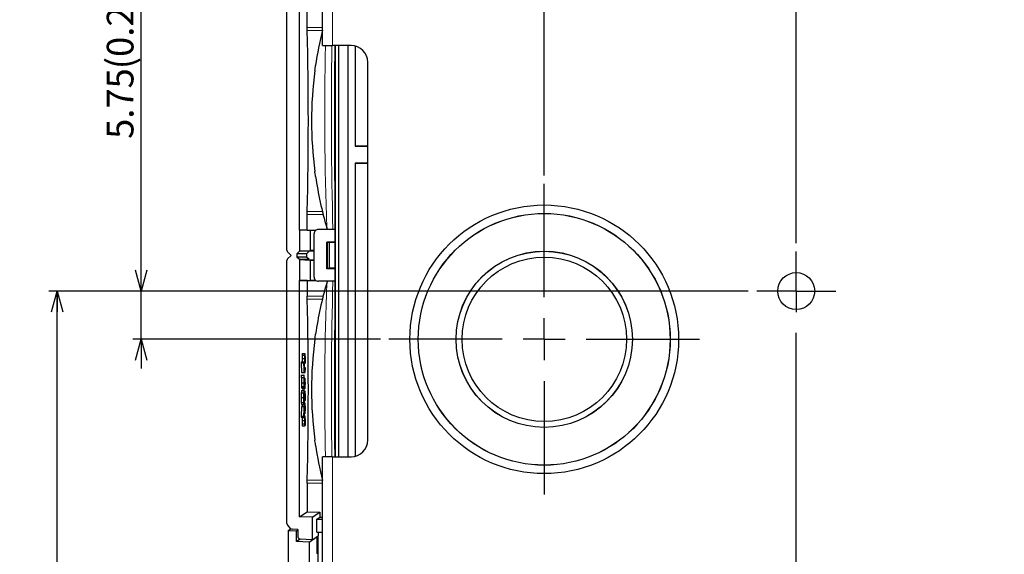
# Paper-space layout 'ｼｰﾄ5' of a CAD drawing. Units: millimetres. Extents: x -289 to 428, y 27 to 313.
# Drawn here: x 194 to 311, y 164 to 227 of the extents above; entities that cross this region are included whole.
import ezdxf

# ---------------------------------------------------------------- set-up
doc = ezdxf.new("R2010")
doc.units = ezdxf.units.MM
doc.layers.add('寸法', color=7, linetype='Continuous')
doc.styles.add('SLDTEXTSTYLE0', font='TXT', dxfattribs={"width": 0.7, "bigfont": 'bigfont'})
doc.dimstyles.new('SLDDIMSTYLE2', dxfattribs={"dimtxt": 3.638021, "dimasz": 2.5, "dimexe": 0, "dimexo": 0.0625, "dimgap": 0.909505, "dimtad": 3, "dimrnd": 1e-09, "dimzin": 12, "dimdsep": 46, "dimtxsty": 'SLDTEXTSTYLE0', "dimblk1": 'OPEN30', "dimblk2": 'OPEN30', "dimsah": 1, "dimcen": 0.09, "dimadec": 0, "dimazin": 3, "dimtfac": 1, "dimtofl": 0, "dimtmove": 0, "dimatfit": 3, "dimldrblk": 'OPEN30', "dimfxl": 1, "dimfrac": 2, "dimtolj": 1, "dimtzin": 12, "dimarcsym": 0})
doc.dimstyles.new('SLDDIMSTYLE3', dxfattribs={"dimtxt": 3.638021, "dimasz": 2.5, "dimexe": 0, "dimexo": 0.0625, "dimgap": 0.909505, "dimtad": 3, "dimrnd": 1e-09, "dimzin": 12, "dimdsep": 46, "dimtxsty": 'SLDTEXTSTYLE0', "dimblk1": 'OPEN30', "dimblk2": 'OPEN30', "dimsah": 1, "dimcen": 0.09, "dimadec": 0, "dimazin": 3, "dimtfac": 1, "dimtmove": 0, "dimatfit": 0, "dimldrblk": 'OPEN30', "dimfxl": 1, "dimfrac": 2, "dimtolj": 1, "dimtzin": 12, "dimarcsym": 0})

# ---------------------------------------------------------------- blocks, each defined once
blk = doc.blocks.new('_Open30')
at = {"color": 0, "linetype": 'ByBlock', "lineweight": -2}
for p, q in [((-1, 0.267949), (0, 0)), ((0, 0), (-1, -0.267949)), ((0, 0), (-1, 0))]:
    blk.add_line(p, q, dxfattribs=at)
blk = doc.blocks.new('_D_36')
at = {"layer": '寸法', "color": 5}
for p, q in [((280.63, 195.08), (197.34, 195.08)), ((198.34, 111.58), (198.34, 195.08)), ((280.63, 111.58), (197.34, 111.58))]:
    blk.add_line(p, q, dxfattribs=at)
at = {"layer": '寸法', "color": 5, "xscale": 2.5, "yscale": 2.5}
for p, rotation in [((198.34, 195.08, -23.51), 90), ((198.34, 111.58, -23.51), 270)]:
    blk.add_blockref('_Open30', p, dxfattribs=dict(at, rotation=rotation))
at = {"layer": '寸法', "color": 5, "char_height": 3.175, "attachment_point": 1, "rotation": 90, "style": 'SLDTEXTSTYLE0'}
for s, insert in [('(3.3)', (194.25, 153.54)), ('83.5', (194.25, 145.25))]:
    blk.add_mtext(s, dxfattribs=dict(at, insert=insert))
blk = doc.blocks.new('_D_38')
at = {"layer": '寸法', "color": 5}
for p, q in [((256.33, 208.83), (256.33, 279.43)), ((286.33, 200.78), (286.33, 279.43)), ((256.33, 278.43), (227.86, 278.43)), ((256.33, 278.43), (286.33, 278.43))]:
    blk.add_line(p, q, dxfattribs=at)
at = {"layer": '寸法', "color": 5, "xscale": 2.5, "yscale": 2.5, "rotation": 180}
blk.add_blockref('_Open30', (256.33, 278.43, -23.51), dxfattribs=at)
at = {"layer": '寸法', "color": 5, "xscale": 2.5, "yscale": 2.5}
blk.add_blockref('_Open30', (286.33, 278.43, -23.51), dxfattribs=at)
at = {"layer": '寸法', "color": 5, "char_height": 3.175, "attachment_point": 1, "style": 'SLDTEXTSTYLE0'}
for s, insert in [('30', (227.86, 282.52)), ('(1.2)', (233.19, 282.52))]:
    blk.add_mtext(s, dxfattribs=dict(at, insert=insert))
blk = doc.blocks.new('_D_39')
at = {"layer": '寸法', "color": 5}
for p, q in [((208.34, 195.08), (208.34, 229.36)), ((280.63, 195.08), (207.34, 195.08)), ((208.34, 189.33), (208.34, 195.08)), ((236.83, 189.33), (207.34, 189.33)), ((208.34, 189.33), (208.34, 185.83))]:
    blk.add_line(p, q, dxfattribs=at)
at = {"layer": '寸法', "color": 5, "xscale": 2.5, "yscale": 2.5}
for p, rotation in [((208.34, 195.08, -23.51), 270), ((208.34, 189.33, -23.51), 90)]:
    blk.add_blockref('_Open30', p, dxfattribs=dict(at, rotation=rotation))
at = {"layer": '寸法', "color": 5, "char_height": 3.175, "attachment_point": 1, "rotation": 90, "style": 'SLDTEXTSTYLE0'}
for s, insert in [('(0.2)', (204.25, 221.5)), ('5.75', (204.25, 213.2))]:
    blk.add_mtext(s, dxfattribs=dict(at, insert=insert))
blk = doc.blocks.new('SW_CENTERMARKSYMBOL_12')
at = {"layer": '寸法', "color": 0}
for p, q in [((0, 2.5), (0, 4.7)), ((0, 0), (0, 2.5)), ((-2.5, 0), (-4.7, 0)), ((0, 0), (-2.5, 0)), ((0, 0), (0, -2.5)), ((0, 0), (2.5, 0)), ((2.5, 0), (4.7, 0)), ((0, -78.5), (0, -5)), ((0, -83.5), (0, -81)), ((-2.5, -83.5), (-4.7, -83.5)), ((0, -83.5), (-2.5, -83.5)), ((0, -83.5), (0, -86)), ((0, -83.5), (2.5, -83.5)), ((2.5, -83.5), (4.7, -83.5)), ((0, -86), (0, -88.2))]:
    blk.add_line(p, q, dxfattribs=at)
blk = doc.blocks.new('SW_CENTERMARKSYMBOL_14')
at = {"layer": '寸法', "color": 0}
for p, q in [((0, 5), (0, 18.5)), ((0, 0), (0, 2.5)), ((-5, 0), (-18.5, 0)), ((0, 0), (-2.5, 0)), ((0, 0), (0, -2.5)), ((0, 0), (2.5, 0)), ((5, 0), (18.5, 0)), ((0, -5), (0, -18.5))]:
    blk.add_line(p, q, dxfattribs=at)

psp = doc.layouts.new('ｼｰﾄ5')

# ---------------------------------------------------------------- linework, layer by layer
at = {"color": 7, "linetype": 'Continuous', "lineweight": 25}
for p, q in [((229.932, 224.327), (229.932, 234.327)), ((225.691, 199.951), (225.691, 231.275)), ((227.193, 202.327), (227.193, 230.491)), ((228.116, 226.46), (228.116, 229.876)), ((229.932, 224.327), (231.132, 224.327)), ((233.332, 224.327), (231.132, 224.327)), ((231.433, 224.327), (231.433, 175.327)), ((231.45, 175.327), (231.45, 224.327)), ((231.862, 175.327), (231.862, 224.327)), ((232.958, 224.327), (232.958, 175.327)), ((233.832, 224.263), (233.832, 212.327)), ((233.876, 212.37), (233.876, 224.251)), ((235.332, 177.327), (235.332, 222.327)), ((233.832, 212.327), (233.876, 212.37)), ((233.832, 212.327), (235.332, 212.327)), ((233.876, 212.37), (235.332, 212.37)), ((235.332, 210.327), (233.832, 210.327)), ((233.832, 210.327), (233.832, 175.39)), ((233.876, 210.283), (233.832, 210.327)), ((235.332, 210.283), (233.876, 210.283)), ((233.876, 175.402), (233.876, 210.283)), ((228.116, 202.327), (228.116, 204.193)), ((227.193, 202.327), (227.193, 199.827)), ((228.116, 202.327), (227.193, 202.327)), ((228.478, 202.306), (227.193, 202.327)), ((228.116, 202.327), (229.124, 202.309)), ((228.478, 202.306), (228.478, 199.89)), ((229.119, 202.306), (228.478, 202.306)), ((228.931, 196.738), (228.931, 201.915)), ((231.433, 202.414), (229.431, 202.415)), ((230.437, 202.623), (230.436, 202.626)), ((230.431, 197.739), (230.431, 200.914)), ((231.433, 200.914), (230.431, 200.914)), ((230.48, 200.866), (230.431, 200.914)), ((230.771, 200.853), (230.48, 200.866)), ((230.48, 200.866), (230.48, 197.787)), ((231.433, 200.853), (230.771, 200.853)), ((230.771, 197.801), (230.771, 200.853)), ((226.19, 199.327), (225.778, 199.739)), ((225.778, 198.914), (226.19, 199.327)), ((226.894, 199.527), (227.193, 199.827)), ((226.894, 199.527), (226.894, 199.127)), ((228.029, 199.527), (226.894, 199.527)), ((227.193, 199.827), (228.478, 199.89)), ((228.33, 199.827), (227.193, 199.827)), ((228.029, 199.527), (228.33, 199.827)), ((228.029, 199.527), (228.029, 199.127)), ((228.33, 199.827), (228.931, 199.858)), ((228.931, 199.89), (228.478, 199.89)), ((228.845, 199.864), (228.931, 199.868)), ((228.931, 199.863), (228.845, 199.863)), ((225.691, 167.378), (225.691, 198.703)), ((227.193, 198.827), (226.894, 199.127)), ((228.029, 199.127), (226.894, 199.127)), ((227.193, 198.827), (227.193, 196.327)), ((228.33, 198.827), (227.193, 198.827)), ((227.193, 198.827), (228.478, 198.764)), ((228.33, 198.827), (228.029, 199.127)), ((228.33, 198.827), (228.931, 198.795)), ((228.478, 198.764), (228.478, 196.348)), ((228.478, 198.764), (228.931, 198.764)), ((228.931, 198.79), (228.845, 198.79)), ((228.931, 198.785), (228.845, 198.79)), ((230.48, 197.787), (230.431, 197.739)), ((231.433, 197.739), (230.431, 197.739)), ((230.48, 197.787), (230.771, 197.801)), ((231.433, 197.801), (230.771, 197.801)), ((227.193, 196.327), (228.478, 196.348)), ((227.193, 168.162), (227.193, 196.327)), ((228.116, 196.327), (227.193, 196.327)), ((228.116, 196.327), (229.124, 196.344)), ((228.116, 196.327), (228.116, 194.46)), ((229.119, 196.348), (228.478, 196.348)), ((231.433, 196.239), (229.431, 196.239)), ((230.436, 196.028), (230.437, 196.03)), ((227.523, 187.624), (227.823, 187.624)), ((227.823, 187.358), (227.823, 187.624)), ((227.406, 186.625), (227.403, 186.509)), ((227.403, 186.509), (227.43, 185.362)), ((227.403, 186.509), (227.702, 186.509)), ((227.406, 186.625), (227.705, 186.625)), ((227.508, 187.056), (227.807, 187.056)), ((227.511, 187.439), (227.811, 187.439)), ((227.512, 186.651), (227.513, 186.625)), ((227.512, 186.651), (227.812, 186.651)), ((227.705, 186.625), (227.702, 186.509)), ((227.702, 186.509), (227.73, 185.362)), ((227.73, 185.594), (227.705, 186.625)), ((227.705, 186.625), (227.755, 186.625)), ((227.755, 186.625), (227.73, 185.594)), ((227.73, 185.362), (227.758, 186.509)), ((227.758, 186.509), (227.755, 186.625)), ((227.757, 186.443), (227.827, 186.443)), ((227.813, 186.987), (227.839, 186.987)), ((227.815, 187.23), (227.836, 187.23)), ((227.816, 186.825), (227.837, 186.825)), ((227.823, 187.554), (227.833, 187.554)), ((227.833, 187.554), (227.833, 187.323)), ((227.859, 187.485), (227.835, 187.543)), ((227.835, 186.489), (227.854, 186.489)), ((227.853, 187.265), (227.854, 187.265)), ((227.854, 187.265), (227.854, 186.489)), ((227.854, 186.489), (227.86, 186.489)), ((227.86, 187.485), (227.859, 187.485)), ((227.86, 186.489), (227.86, 187.485)), ((227.43, 185.362), (227.73, 185.362)), ((227.73, 185.365), (227.808, 185.365)), ((227.737, 185.639), (227.808, 185.639)), ((227.745, 185.979), (227.849, 185.979)), ((227.808, 185.639), (227.808, 185.365)), ((227.849, 185.639), (227.808, 185.639)), ((227.808, 185.365), (227.861, 185.365)), ((227.849, 185.979), (227.849, 185.639)), ((227.852, 185.979), (227.849, 185.979)), ((227.852, 185.875), (227.852, 185.979)), ((227.861, 185.365), (227.861, 185.504)), ((227.404, 185.057), (227.404, 184.783)), ((227.404, 185.057), (227.704, 185.057)), ((227.404, 184.783), (227.704, 184.783)), ((227.425, 184.783), (227.425, 184.123)), ((227.425, 184.123), (227.725, 184.123)), ((227.704, 185.057), (227.704, 184.783)), ((227.756, 185.057), (227.704, 185.057)), ((227.704, 184.783), (227.725, 184.783)), ((227.725, 184.783), (227.725, 184.123)), ((227.73, 184.783), (227.75, 184.783)), ((227.73, 184.181), (227.73, 184.783)), ((227.73, 184.181), (227.75, 184.181)), ((227.75, 184.783), (227.75, 184.181)), ((227.756, 184.123), (227.756, 185.057)), ((227.756, 184.705), (227.821, 184.705)), ((227.827, 184.705), (227.821, 184.705)), ((227.821, 184.705), (227.821, 183.937)), ((227.86, 183.929), (227.827, 184.705)), ((227.827, 184.45), (227.849, 183.937)), ((227.827, 183.937), (227.827, 184.45)), ((227.409, 182.944), (227.709, 182.944)), ((227.429, 183.694), (227.728, 183.694)), ((227.43, 183.233), (227.73, 183.233)), ((227.44, 183.544), (227.74, 183.544)), ((227.521, 183.544), (227.521, 183.419)), ((227.521, 183.419), (227.821, 183.419)), ((227.727, 183.914), (227.748, 183.914)), ((227.74, 183.176), (227.823, 183.176)), ((227.749, 182.991), (227.811, 182.991)), ((227.75, 183.663), (227.808, 183.663)), ((227.755, 183.937), (227.808, 183.937)), ((227.808, 183.937), (227.808, 183.663)), ((227.821, 183.937), (227.808, 183.937)), ((227.808, 183.663), (227.821, 183.663)), ((227.821, 183.663), (227.821, 183.419)), ((227.821, 183.419), (227.827, 183.419)), ((227.823, 182.91), (227.823, 183.176)), ((227.823, 183.107), (227.833, 183.107)), ((227.849, 183.937), (227.827, 183.937)), ((227.827, 183.663), (227.86, 183.663)), ((227.827, 183.419), (227.827, 183.663)), ((227.833, 183.107), (227.833, 182.875)), ((227.859, 183.037), (227.835, 183.095)), ((227.86, 183.037), (227.859, 183.037)), ((227.86, 183.663), (227.86, 183.929)), ((227.86, 182.041), (227.86, 183.037)), ((227.404, 182.376), (227.704, 182.376)), ((227.409, 181.808), (227.709, 181.808)), ((227.709, 182.376), (227.751, 182.376)), ((227.712, 182.04), (227.747, 182.04)), ((227.713, 182.747), (227.747, 182.747)), ((227.719, 181.89), (227.738, 181.89)), ((227.725, 181.577), (227.725, 181.855)), ((227.738, 181.89), (227.738, 181.612)), ((227.748, 181.74), (227.831, 181.74)), ((227.754, 181.995), (227.827, 181.995)), ((227.756, 182.609), (227.807, 182.609)), ((227.756, 182.203), (227.812, 182.203)), ((227.813, 182.539), (227.839, 182.539)), ((227.815, 182.782), (227.836, 182.782)), ((227.816, 182.377), (227.837, 182.377)), ((227.837, 181.74), (227.831, 181.74)), ((227.835, 182.041), (227.854, 182.041)), ((227.853, 182.817), (227.854, 182.817)), ((227.854, 182.817), (227.854, 182.041)), ((227.854, 182.041), (227.86, 182.041)), ((227.43, 181.303), (227.403, 180.156)), ((227.425, 181.577), (227.725, 181.577)), ((227.43, 181.303), (227.73, 181.303)), ((227.515, 181.577), (227.512, 181.508)), ((227.512, 181.508), (227.812, 181.508)), ((227.73, 181.303), (227.702, 180.156)), ((227.705, 180.04), (227.73, 181.071)), ((227.725, 181.612), (227.738, 181.612)), ((227.758, 180.156), (227.73, 181.303)), ((227.73, 181.071), (227.755, 180.04)), ((227.735, 181.103), (227.808, 181.103)), ((227.745, 180.697), (227.812, 180.697)), ((227.813, 181.103), (227.855, 181.103)), ((227.816, 181.311), (227.853, 181.311)), ((227.816, 180.894), (227.853, 180.894)), ((227.831, 181.462), (227.838, 181.462)), ((227.838, 180.744), (227.831, 180.744)), ((227.403, 180.156), (227.406, 180.04)), ((227.403, 180.156), (227.702, 180.156)), ((227.406, 180.04), (227.705, 180.04)), ((227.508, 179.643), (227.807, 179.643)), ((227.511, 180.026), (227.811, 180.026)), ((227.702, 180.156), (227.705, 180.04)), ((227.705, 180.04), (227.755, 180.04)), ((227.751, 180.466), (227.831, 180.466)), ((227.755, 180.04), (227.758, 180.156)), ((227.757, 180.211), (227.823, 180.211)), ((227.813, 179.574), (227.839, 179.574)), ((227.815, 179.817), (227.836, 179.817)), ((227.816, 179.412), (227.837, 179.412)), ((227.823, 179.944), (227.823, 180.211)), ((227.823, 180.141), (227.833, 180.141)), ((227.831, 180.466), (227.837, 180.466)), ((227.833, 180.141), (227.833, 179.91)), ((227.859, 180.072), (227.835, 180.13)), ((227.853, 179.852), (227.854, 179.852)), ((227.854, 179.852), (227.854, 179.076)), ((227.86, 180.072), (227.859, 180.072)), ((227.86, 179.076), (227.86, 180.072)), ((227.512, 179.238), (227.812, 179.238)), ((227.528, 179.029), (227.827, 179.029)), ((227.835, 179.076), (227.854, 179.076)), ((227.854, 179.076), (227.86, 179.076)), ((229.932, 150.327), (229.932, 175.327)), ((231.132, 175.327), (229.932, 175.327)), ((231.132, 175.327), (233.332, 175.327)), ((228.116, 172.193), (228.116, 168.778)), ((227.193, 168.162), (228.116, 168.778)), ((228.696, 168.138), (227.193, 168.162)), ((228.116, 168.778), (229.616, 168.752)), ((228.696, 168.138), (229.616, 168.752)), ((228.696, 168.138), (228.696, 165.448)), ((229.247, 167.882), (229.616, 168.128)), ((229.247, 166.336), (229.247, 167.882)), ((229.247, 167.882), (229.932, 167.882)), ((229.616, 168.752), (229.616, 168.128)), ((229.616, 168.128), (229.932, 168.122)), ((225.766, 167.179), (226.096, 166.808)), ((225.832, 166.559), (226.142, 166.766)), ((225.832, 166.559), (225.832, 147.826)), ((225.832, 166.559), (226.837, 166.506)), ((227.004, 166.672), (226.306, 166.707)), ((226.837, 166.506), (227.004, 166.618)), ((226.837, 165.243), (226.837, 166.506)), ((227.004, 166.672), (227.004, 165.817)), ((227.254, 165.521), (226.837, 165.243)), ((228.696, 165.448), (227.256, 165.521)), ((228.333, 165.165), (229.315, 165.82)), ((228.696, 165.448), (229.424, 165.933)), ((229.247, 166.336), (229.932, 166.359)), ((229.301, 165.851), (229.315, 165.82)), ((229.315, 165.82), (229.315, 165.86)), ((229.315, 163.827), (229.315, 165.86)), ((229.424, 166.342), (229.424, 165.933)), ((229.424, 156.244), (229.424, 165.933)), ((228.333, 165.165), (226.837, 165.243)), ((228.333, 165.165), (228.333, 149.327)), ((229.424, 163.754), (229.315, 163.827)), ((229.424, 163.827), (229.315, 163.827))]:
    psp.add_line(p, q, dxfattribs=at)
at = {"color": 8, "linetype": 'Continuous', "lineweight": 18}
for p, q in [((231.132, 234.327), (231.132, 224.327)), ((228.116, 226.46), (229.932, 226.474)), ((229.929, 226.113), (228.12, 226.099)), ((230.03, 204.179), (228.116, 204.193)), ((228.845, 199.863), (228.931, 199.877)), ((228.845, 198.79), (228.931, 198.784)), ((228.116, 194.46), (230.017, 194.474)), ((229.929, 194.113), (228.12, 194.099)), ((231.132, 175.327), (231.132, 150.327)), ((229.932, 172.18), (228.116, 172.193))]:
    psp.add_line(p, q, dxfattribs=at)
at = {"color": 7, "linetype": 'Continuous', "lineweight": 25, "flags": 128}
for points in [[(231.433, 206.951), (231.428, 207.329), (231.421, 207.921), (231.415, 208.532), (231.409, 209.161), (231.404, 209.806), (231.4, 210.464), (231.396, 211.136), (231.392, 211.818), (231.389, 212.508), (231.387, 213.207), (231.386, 213.91), (231.385, 214.618), (231.384, 215.327), (231.385, 216.036), (231.386, 216.743), (231.387, 217.447), (231.389, 218.145), (231.392, 218.836), (231.396, 219.518), (231.4, 220.189), (231.404, 220.848), (231.409, 221.492), (231.415, 222.121), (231.421, 222.732), (231.428, 223.324), (231.433, 223.702)], [(231.428, 175.327), (231.428, 175.329), (231.421, 175.921), (231.415, 176.532), (231.409, 177.161), (231.404, 177.806), (231.4, 178.464), (231.396, 179.136), (231.392, 179.818), (231.389, 180.508), (231.387, 181.207), (231.386, 181.91), (231.385, 182.618), (231.384, 183.327), (231.385, 184.036), (231.386, 184.743), (231.387, 185.447), (231.389, 186.145), (231.392, 186.836), (231.396, 187.518), (231.4, 188.189), (231.404, 188.848), (231.409, 189.492), (231.415, 190.121), (231.421, 190.732), (231.428, 191.324), (231.433, 191.702)]]:
    psp.add_lwpolyline(points, dxfattribs=at)
at = {"color": 8, "linetype": 'Continuous', "lineweight": 18, "flags": 128}
for points in [[(228.12, 204.554), (229.12, 204.546), (229.941, 204.54)], [(228.12, 172.554), (229.12, 172.546), (229.932, 172.54)]]:
    psp.add_lwpolyline(points, dxfattribs=at)
at = {"color": 7, "linetype": 'Continuous', "lineweight": 25}
for centre, radius in [((256.332, 189.327), 16), ((256.332, 189.327), 15), ((256.332, 189.327), 14.991), ((256.332, 189.327), 10.5), ((256.332, 189.327), 10.491), ((256.332, 189.327), 9.791), ((286.332, 195.077), 2.2)]:
    psp.add_circle(centre, radius, dxfattribs=at)
for centre, radius, start, end in [((348.332, 215.327), 80, 303.20046, 146.79954), ((348.332, 215.327), 79.6, 302.96483, 147.03517), ((-237.937, 215.327), 466.182, 358.67587, 1.32413), ((274.002, 215.327), 45.38, 166.20266, 171.61476), ((233.332, 222.327), 2, 0, 90), ((273.999, 215.327), 45.376, 172.40159, 187.59841), ((274.002, 215.327), 45.38, 188.36307, 196.25656), ((274.002, 183.327), 45.38, 163.74344, 171.61521), ((-237.937, 183.327), 466.182, 358.67587, 1.32413), ((273.999, 183.327), 45.376, 172.40159, 187.59841), ((233.332, 177.327), 2, 270, 0), ((274.002, 183.327), 45.38, 188.3628, 193.79734)]:
    psp.add_arc(centre, radius, start, end, dxfattribs=at)
at = {"color": 8, "linetype": 'Continuous', "lineweight": 18}
for centre, radius, start, end in [((599.344, 215.905), 369.147, 178.69274, 182.06142), ((712.763, 215.777), 481.777, 178.98319, 181.5894), ((579.723, 182.996), 349.53, 177.86328, 181.25732), ((701.182, 183), 470.197, 178.38659, 180.93512)]:
    psp.add_arc(centre, radius, start, end, dxfattribs=at)
at = {"color": 7, "linetype": 'Continuous', "lineweight": 25}
for centre, major_axis, ratio, start_param, end_param in [((229.431, 201.915), (-0.354, 0.354), 0.9996954, 5.4977871, 7.0685835), ((225.991, 199.951), (0.301, 0), 0.9980563, 3.1415927, 3.9250845), ((225.991, 198.703), (0.301, 0), 0.9980563, 2.3581008, 3.1415927), ((229.431, 196.739), (-0.354, -0.354), 0.9996954, 5.4977871, 7.0685835), ((225.991, 167.379), (0.284, 0.1), 0.9976873, 2.804892, 3.5296498), ((226.321, 167.007), (0.284, 0.1), 0.9976873, 3.5296498, 4.3230319)]:
    psp.add_ellipse(centre, major_axis=major_axis, ratio=ratio, start_param=start_param, end_param=end_param, dxfattribs=at)
for points, knots in [([(228.12, 226.099), (228.119, 226.151), (228.117, 226.246), (228.116, 226.381), (228.116, 226.448), (228.116, 226.46)], [0, 0, 0, 0, 0.4920454, 0.9105627, 1, 1, 1, 1]), ([(229.021, 221.327), (229.037, 221.441), (229.067, 221.665), (229.094, 221.852), (229.107, 221.944)], [0, 0, 0, 0, 0.5093167, 1, 1, 1, 1]), ([(229.105, 208.726), (229.097, 208.781), (229.076, 208.925), (229.046, 209.144), (229.026, 209.291), (229.021, 209.327)], [0, 0, 0, 0, 0.3193681, 0.8358714, 1, 1, 1, 1]), ([(228.116, 204.193), (228.116, 204.259), (228.116, 204.382), (228.118, 204.497), (228.12, 204.546), (228.12, 204.554)], [0, 0, 0, 0, 0.4924434, 0.9109639, 1, 1, 1, 1]), ([(230.432, 202.642), (230.434, 202.635), (230.44, 202.61), (230.459, 202.554), (230.485, 202.485), (230.512, 202.434), (230.523, 202.415)], [0, 0, 0, 0, 0.1407517, 0.4921273, 0.8076913, 1, 1, 1, 1]), ([(230.523, 196.239), (230.513, 196.22), (230.487, 196.173), (230.462, 196.107), (230.443, 196.053), (230.436, 196.028), (230.434, 196.019)], [0, 0, 0, 0, 0.1943395, 0.4983441, 0.8323439, 1, 1, 1, 1]), ([(228.12, 194.099), (228.119, 194.151), (228.117, 194.246), (228.116, 194.381), (228.116, 194.448), (228.116, 194.46)], [0, 0, 0, 0, 0.4923994, 0.9109196, 1, 1, 1, 1]), ([(229.021, 189.327), (229.037, 189.441), (229.067, 189.665), (229.094, 189.852), (229.107, 189.944)], [0, 0, 0, 0, 0.5095951, 1, 1, 1, 1]), ([(227.523, 187.624), (227.521, 187.609), (227.517, 187.581), (227.513, 187.482), (227.511, 187.439)], [0, 0, 0, 0, 0.5571096, 1, 1, 1, 1]), ([(227.823, 187.624), (227.821, 187.609), (227.816, 187.581), (227.813, 187.482), (227.811, 187.439)], [0, 0, 0, 0, 0.5571096, 1, 1, 1, 1]), ([(227.511, 187.439), (227.511, 187.408), (227.509, 187.348), (227.508, 187.22), (227.508, 187.119), (227.508, 187.056)], [0, 0, 0, 0, 0.28280292, 0.55667603, 1, 1, 1, 1]), ([(227.508, 187.056), (227.508, 187.014), (227.508, 186.931), (227.509, 186.787), (227.511, 186.703), (227.512, 186.651)], [0, 0, 0, 0, 0.28278224, 0.55674169, 1, 1, 1, 1]), ([(227.811, 187.439), (227.811, 187.408), (227.809, 187.348), (227.808, 187.22), (227.808, 187.119), (227.807, 187.056)], [0, 0, 0, 0, 0.2828029, 0.556676, 1, 1, 1, 1]), ([(227.807, 187.056), (227.807, 187.014), (227.808, 186.931), (227.809, 186.787), (227.811, 186.703), (227.812, 186.651)], [0, 0, 0, 0, 0.2827822, 0.5567416, 1, 1, 1, 1]), ([(227.812, 186.651), (227.813, 186.614), (227.815, 186.54), (227.821, 186.452), (227.825, 186.446), (227.827, 186.443)], [0, 0, 0, 0, 0.2827318, 0.5566991, 1, 1, 1, 1]), ([(227.813, 187.068), (227.813, 187.104), (227.813, 187.169), (227.815, 187.219), (227.815, 187.242)], [0, 0, 0, 0, 0.5554414, 1, 1, 1, 1]), ([(227.815, 186.848), (227.815, 186.885), (227.813, 186.95), (227.813, 187.032), (227.813, 187.068)], [0, 0, 0, 0, 0.55525699, 1, 1, 1, 1]), ([(227.815, 187.242), (227.816, 187.277), (227.819, 187.34), (227.822, 187.352), (227.823, 187.358)], [0, 0, 0, 0, 0.5569189, 1, 1, 1, 1]), ([(227.827, 186.72), (227.824, 186.724), (227.82, 186.73), (227.817, 186.812), (227.815, 186.848)], [0, 0, 0, 0, 0.556436, 1, 1, 1, 1]), ([(227.837, 186.825), (227.835, 186.786), (227.832, 186.718), (227.828, 186.72), (227.827, 186.72)], [0, 0, 0, 0, 0.5561928, 1, 1, 1, 1]), ([(227.827, 186.443), (227.829, 186.444), (227.831, 186.446), (227.836, 186.49), (227.838, 186.561), (227.84, 186.605)], [0, 0, 0, 0, 0.282552, 0.5570757, 1, 1, 1, 1]), ([(227.835, 187.543), (227.835, 187.544), (227.834, 187.545), (227.833, 187.552), (227.833, 187.554)], [0, 0, 0, 0, 0.5596163, 1, 1, 1, 1]), ([(227.833, 187.323), (227.834, 187.307), (227.835, 187.278), (227.836, 187.245), (227.836, 187.23)], [0, 0, 0, 0, 0.5598148, 1, 1, 1, 1]), ([(227.836, 187.23), (227.837, 187.19), (227.838, 187.119), (227.839, 187.028), (227.839, 186.987)], [0, 0, 0, 0, 0.555424, 1, 1, 1, 1]), ([(227.839, 186.987), (227.839, 186.953), (227.838, 186.892), (227.837, 186.845), (227.837, 186.825)], [0, 0, 0, 0, 0.555155, 1, 1, 1, 1]), ([(227.84, 187.311), (227.841, 187.31), (227.841, 187.309), (227.842, 187.303), (227.842, 187.3)], [0, 0, 0, 0, 0.5593165, 1, 1, 1, 1]), ([(227.844, 186.987), (227.844, 187.054), (227.843, 187.176), (227.841, 187.27), (227.84, 187.311)], [0, 0, 0, 0, 0.55580979, 1, 1, 1, 1]), ([(227.84, 186.605), (227.841, 186.635), (227.842, 186.695), (227.843, 186.823), (227.844, 186.924), (227.844, 186.987)], [0, 0, 0, 0, 0.2828029, 0.556676, 1, 1, 1, 1]), ([(227.842, 187.3), (227.844, 187.292), (227.848, 187.277), (227.852, 187.269), (227.853, 187.265)], [0, 0, 0, 0, 0.5599779, 1, 1, 1, 1]), ([(227.855, 185.62), (227.854, 185.663), (227.852, 185.739), (227.852, 185.833), (227.852, 185.875)], [0, 0, 0, 0, 0.5552829, 1, 1, 1, 1]), ([(227.861, 185.504), (227.86, 185.515), (227.857, 185.534), (227.855, 185.594), (227.855, 185.62)], [0, 0, 0, 0, 0.5563784, 1, 1, 1, 1]), ([(227.425, 184.123), (227.425, 184.079), (227.425, 183.993), (227.426, 183.841), (227.428, 183.75), (227.429, 183.694)], [0, 0, 0, 0, 0.28258292, 0.55703191, 1, 1, 1, 1]), ([(227.725, 184.123), (227.725, 184.079), (227.725, 183.993), (227.726, 183.841), (227.727, 183.75), (227.728, 183.694)], [0, 0, 0, 0, 0.2825829, 0.5570319, 1, 1, 1, 1]), ([(227.733, 183.926), (227.732, 183.968), (227.73, 184.045), (227.73, 184.139), (227.73, 184.181)], [0, 0, 0, 0, 0.5552829, 1, 1, 1, 1]), ([(227.75, 184.181), (227.75, 184.125), (227.75, 184.026), (227.748, 183.949), (227.748, 183.914)], [0, 0, 0, 0, 0.5553269, 1, 1, 1, 1]), ([(227.752, 183.706), (227.753, 183.739), (227.754, 183.805), (227.756, 183.944), (227.756, 184.055), (227.756, 184.123)], [0, 0, 0, 0, 0.28282057, 0.55664902, 1, 1, 1, 1]), ([(227.409, 182.944), (227.408, 182.898), (227.407, 182.809), (227.404, 182.619), (227.404, 182.469), (227.404, 182.376)], [0, 0, 0, 0, 0.2828223, 0.5566462, 1, 1, 1, 1]), ([(227.43, 183.233), (227.428, 183.23), (227.424, 183.223), (227.418, 183.163), (227.414, 183.056), (227.411, 182.981), (227.409, 182.944)], [0, 0, 0, 0, 0.28251816, 0.55661007, 0.77564755, 1, 1, 1, 1]), ([(227.429, 183.694), (227.43, 183.667), (227.431, 183.614), (227.435, 183.55), (227.438, 183.546), (227.44, 183.544)], [0, 0, 0, 0, 0.2826895, 0.5567461, 1, 1, 1, 1]), ([(227.709, 182.944), (227.708, 182.898), (227.706, 182.809), (227.704, 182.619), (227.704, 182.469), (227.704, 182.376)], [0, 0, 0, 0, 0.2828222, 0.5566462, 1, 1, 1, 1]), ([(227.73, 183.233), (227.728, 183.23), (227.724, 183.223), (227.718, 183.163), (227.713, 183.056), (227.711, 182.981), (227.709, 182.944)], [0, 0, 0, 0, 0.2825181, 0.55661, 0.7756475, 1, 1, 1, 1]), ([(227.713, 182.747), (227.715, 182.785), (227.717, 182.86), (227.723, 182.948), (227.727, 182.953), (227.73, 182.955)], [0, 0, 0, 0, 0.2826201, 0.5568112, 1, 1, 1, 1]), ([(227.728, 183.694), (227.729, 183.667), (227.731, 183.614), (227.735, 183.55), (227.738, 183.546), (227.74, 183.544)], [0, 0, 0, 0, 0.2826895, 0.5567461, 1, 1, 1, 1]), ([(227.751, 182.944), (227.749, 182.994), (227.746, 183.094), (227.74, 183.19), (227.735, 183.221), (227.732, 183.229), (227.73, 183.233)], [0, 0, 0, 0, 0.2826075, 0.5563671, 0.7753904, 1, 1, 1, 1]), ([(227.73, 182.955), (227.732, 182.954), (227.735, 182.952), (227.741, 182.896), (227.744, 182.804), (227.747, 182.747)], [0, 0, 0, 0, 0.2824612, 0.5571914, 1, 1, 1, 1]), ([(227.74, 183.822), (227.739, 183.826), (227.736, 183.835), (227.734, 183.898), (227.733, 183.926)], [0, 0, 0, 0, 0.5555577, 1, 1, 1, 1]), ([(227.748, 183.914), (227.746, 183.882), (227.744, 183.824), (227.741, 183.822), (227.74, 183.822)], [0, 0, 0, 0, 0.555546, 1, 1, 1, 1]), ([(227.74, 183.544), (227.741, 183.545), (227.744, 183.548), (227.748, 183.593), (227.75, 183.663), (227.752, 183.706)], [0, 0, 0, 0, 0.2826499, 0.5569456, 1, 1, 1, 1]), ([(227.757, 182.376), (227.757, 182.435), (227.756, 182.55), (227.755, 182.752), (227.752, 182.871), (227.751, 182.944)], [0, 0, 0, 0, 0.28276098, 0.55678172, 1, 1, 1, 1]), ([(227.811, 182.991), (227.811, 182.96), (227.809, 182.9), (227.808, 182.772), (227.808, 182.671), (227.807, 182.609)], [0, 0, 0, 0, 0.2828029, 0.556676, 1, 1, 1, 1]), ([(227.823, 183.176), (227.821, 183.161), (227.816, 183.133), (227.813, 183.034), (227.811, 182.991)], [0, 0, 0, 0, 0.5571096, 1, 1, 1, 1]), ([(227.815, 182.794), (227.816, 182.829), (227.819, 182.892), (227.822, 182.904), (227.823, 182.91)], [0, 0, 0, 0, 0.5569189, 1, 1, 1, 1]), ([(227.835, 183.095), (227.835, 183.096), (227.834, 183.098), (227.833, 183.104), (227.833, 183.107)], [0, 0, 0, 0, 0.5596163, 1, 1, 1, 1]), ([(227.833, 182.875), (227.834, 182.859), (227.835, 182.83), (227.836, 182.797), (227.836, 182.782)], [0, 0, 0, 0, 0.5598148, 1, 1, 1, 1]), ([(227.404, 182.376), (227.404, 182.318), (227.404, 182.204), (227.405, 182.004), (227.407, 181.883), (227.409, 181.808)], [0, 0, 0, 0, 0.2825609, 0.5570617, 1, 1, 1, 1]), ([(227.409, 181.808), (227.41, 181.769), (227.413, 181.692), (227.418, 181.596), (227.422, 181.584), (227.425, 181.577)], [0, 0, 0, 0, 0.2825588, 0.5569278, 1, 1, 1, 1]), ([(227.704, 182.376), (227.704, 182.318), (227.704, 182.204), (227.705, 182.004), (227.707, 181.883), (227.709, 181.808)], [0, 0, 0, 0, 0.2825609, 0.5570617, 1, 1, 1, 1]), ([(227.709, 182.376), (227.709, 182.415), (227.71, 182.49), (227.711, 182.623), (227.712, 182.699), (227.713, 182.747)], [0, 0, 0, 0, 0.2827926, 0.5567194, 1, 1, 1, 1]), ([(227.713, 182.017), (227.712, 182.077), (227.71, 182.185), (227.709, 182.317), (227.709, 182.376)], [0, 0, 0, 0, 0.5553162, 1, 1, 1, 1]), ([(227.709, 181.808), (227.71, 181.769), (227.713, 181.692), (227.718, 181.596), (227.722, 181.584), (227.725, 181.577)], [0, 0, 0, 0, 0.2825588, 0.5569277, 1, 1, 1, 1]), ([(227.725, 181.855), (227.724, 181.856), (227.721, 181.859), (227.717, 181.903), (227.714, 181.973), (227.713, 182.017)], [0, 0, 0, 0, 0.2826067, 0.5570042, 1, 1, 1, 1]), ([(227.747, 182.04), (227.746, 181.995), (227.743, 181.914), (227.739, 181.897), (227.738, 181.89)], [0, 0, 0, 0, 0.5564868, 1, 1, 1, 1]), ([(227.738, 181.612), (227.739, 181.616), (227.742, 181.626), (227.747, 181.689), (227.75, 181.777), (227.752, 181.832)], [0, 0, 0, 0, 0.2824905, 0.5570879, 1, 1, 1, 1]), ([(227.747, 182.747), (227.747, 182.718), (227.749, 182.66), (227.75, 182.537), (227.751, 182.437), (227.751, 182.376)], [0, 0, 0, 0, 0.2827586, 0.5567825, 1, 1, 1, 1]), ([(227.751, 182.376), (227.751, 182.306), (227.75, 182.18), (227.748, 182.083), (227.747, 182.04)], [0, 0, 0, 0, 0.5553696, 1, 1, 1, 1]), ([(227.752, 181.832), (227.752, 181.875), (227.754, 181.962), (227.756, 182.145), (227.757, 182.288), (227.757, 182.376)], [0, 0, 0, 0, 0.2827571, 0.5566843, 1, 1, 1, 1]), ([(227.807, 182.609), (227.807, 182.566), (227.808, 182.484), (227.809, 182.339), (227.811, 182.255), (227.812, 182.203)], [0, 0, 0, 0, 0.2827822, 0.5567416, 1, 1, 1, 1]), ([(227.812, 182.203), (227.813, 182.166), (227.815, 182.092), (227.821, 182.004), (227.825, 181.998), (227.827, 181.995)], [0, 0, 0, 0, 0.2827318, 0.5566991, 1, 1, 1, 1]), ([(227.831, 181.74), (227.829, 181.739), (227.825, 181.737), (227.819, 181.675), (227.815, 181.572), (227.812, 181.508)], [0, 0, 0, 0, 0.2823812, 0.5572921, 1, 1, 1, 1]), ([(227.813, 182.62), (227.813, 182.656), (227.813, 182.721), (227.815, 182.771), (227.815, 182.794)], [0, 0, 0, 0, 0.55544145, 1, 1, 1, 1]), ([(227.815, 182.4), (227.815, 182.437), (227.813, 182.503), (227.813, 182.584), (227.813, 182.62)], [0, 0, 0, 0, 0.555257, 1, 1, 1, 1]), ([(227.827, 182.273), (227.824, 182.276), (227.82, 182.282), (227.817, 182.364), (227.815, 182.4)], [0, 0, 0, 0, 0.556436, 1, 1, 1, 1]), ([(227.837, 182.377), (227.835, 182.339), (227.832, 182.27), (227.828, 182.272), (227.827, 182.273)], [0, 0, 0, 0, 0.5561928, 1, 1, 1, 1]), ([(227.827, 181.995), (227.829, 181.996), (227.831, 181.998), (227.836, 182.042), (227.838, 182.113), (227.84, 182.157)], [0, 0, 0, 0, 0.282552, 0.5570757, 1, 1, 1, 1]), ([(227.836, 182.782), (227.837, 182.743), (227.838, 182.671), (227.839, 182.58), (227.839, 182.539)], [0, 0, 0, 0, 0.555424, 1, 1, 1, 1]), ([(227.839, 182.539), (227.839, 182.505), (227.838, 182.444), (227.837, 182.397), (227.837, 182.377)], [0, 0, 0, 0, 0.555155, 1, 1, 1, 1]), ([(227.857, 181.508), (227.855, 181.551), (227.852, 181.636), (227.845, 181.735), (227.84, 181.738), (227.837, 181.74)], [0, 0, 0, 0, 0.28255042, 0.55687784, 1, 1, 1, 1]), ([(227.84, 182.863), (227.841, 182.863), (227.841, 182.861), (227.842, 182.855), (227.842, 182.852)], [0, 0, 0, 0, 0.5593165, 1, 1, 1, 1]), ([(227.844, 182.539), (227.844, 182.607), (227.843, 182.728), (227.841, 182.822), (227.84, 182.863)], [0, 0, 0, 0, 0.5558098, 1, 1, 1, 1]), ([(227.84, 182.157), (227.841, 182.187), (227.842, 182.247), (227.843, 182.375), (227.844, 182.476), (227.844, 182.539)], [0, 0, 0, 0, 0.2828029, 0.556676, 1, 1, 1, 1]), ([(227.842, 182.852), (227.844, 182.844), (227.848, 182.829), (227.852, 182.821), (227.853, 182.817)], [0, 0, 0, 0, 0.5599779, 1, 1, 1, 1]), ([(227.512, 181.508), (227.511, 181.476), (227.51, 181.414), (227.509, 181.339), (227.509, 181.303)], [0, 0, 0, 0, 0.5181693, 1, 1, 1, 1]), ([(227.812, 181.508), (227.811, 181.476), (227.81, 181.413), (227.808, 181.277), (227.808, 181.169), (227.808, 181.103)], [0, 0, 0, 0, 0.282794, 0.5566919, 1, 1, 1, 1]), ([(227.808, 181.103), (227.808, 181.061), (227.808, 180.978), (227.809, 180.833), (227.811, 180.749), (227.812, 180.697)], [0, 0, 0, 0, 0.2827822, 0.5567416, 1, 1, 1, 1]), ([(227.812, 180.697), (227.814, 180.654), (227.817, 180.57), (227.823, 180.471), (227.828, 180.468), (227.831, 180.466)], [0, 0, 0, 0, 0.2825827, 0.5568451, 1, 1, 1, 1]), ([(227.813, 181.103), (227.814, 181.144), (227.814, 181.219), (227.815, 181.275), (227.816, 181.3)], [0, 0, 0, 0, 0.5553325, 1, 1, 1, 1]), ([(227.816, 180.894), (227.815, 180.928), (227.814, 180.989), (227.814, 181.068), (227.813, 181.103)], [0, 0, 0, 0, 0.555441, 1, 1, 1, 1]), ([(227.816, 181.3), (227.817, 181.331), (227.82, 181.392), (227.825, 181.461), (227.828, 181.462), (227.831, 181.462)], [0, 0, 0, 0, 0.2823444, 0.5571022, 1, 1, 1, 1]), ([(227.831, 180.744), (227.829, 180.743), (227.826, 180.743), (227.821, 180.782), (227.818, 180.851), (227.816, 180.894)], [0, 0, 0, 0, 0.28195406, 0.55780755, 1, 1, 1, 1]), ([(227.837, 180.466), (227.839, 180.467), (227.843, 180.468), (227.85, 180.53), (227.854, 180.633), (227.857, 180.697)], [0, 0, 0, 0, 0.2823475, 0.557335, 1, 1, 1, 1]), ([(227.838, 181.462), (227.839, 181.462), (227.842, 181.463), (227.847, 181.424), (227.851, 181.354), (227.853, 181.311)], [0, 0, 0, 0, 0.2819541, 0.5578075, 1, 1, 1, 1]), ([(227.853, 180.894), (227.851, 180.865), (227.849, 180.807), (227.844, 180.742), (227.84, 180.743), (227.838, 180.744)], [0, 0, 0, 0, 0.2821888, 0.5572779, 1, 1, 1, 1]), ([(227.853, 181.311), (227.853, 181.277), (227.855, 181.216), (227.855, 181.138), (227.855, 181.103)], [0, 0, 0, 0, 0.555471, 1, 1, 1, 1]), ([(227.855, 181.103), (227.855, 181.059), (227.855, 180.98), (227.853, 180.921), (227.853, 180.894)], [0, 0, 0, 0, 0.5552299, 1, 1, 1, 1]), ([(227.861, 181.103), (227.861, 181.145), (227.861, 181.228), (227.859, 181.372), (227.858, 181.456), (227.857, 181.508)], [0, 0, 0, 0, 0.2828086, 0.5567134, 1, 1, 1, 1]), ([(227.857, 180.697), (227.857, 180.729), (227.859, 180.793), (227.86, 180.929), (227.861, 181.036), (227.861, 181.103)], [0, 0, 0, 0, 0.2828282, 0.5566539, 1, 1, 1, 1]), ([(227.511, 180.026), (227.511, 179.995), (227.509, 179.935), (227.508, 179.807), (227.508, 179.706), (227.508, 179.643)], [0, 0, 0, 0, 0.2828029, 0.556676, 1, 1, 1, 1]), ([(227.508, 179.643), (227.508, 179.601), (227.508, 179.518), (227.509, 179.374), (227.511, 179.29), (227.512, 179.238)], [0, 0, 0, 0, 0.2827822, 0.5567417, 1, 1, 1, 1]), ([(227.811, 180.026), (227.811, 179.995), (227.809, 179.935), (227.808, 179.807), (227.808, 179.706), (227.807, 179.643)], [0, 0, 0, 0, 0.2828029, 0.556676, 1, 1, 1, 1]), ([(227.807, 179.643), (227.807, 179.601), (227.808, 179.518), (227.809, 179.374), (227.811, 179.29), (227.812, 179.238)], [0, 0, 0, 0, 0.2827822, 0.5567416, 1, 1, 1, 1]), ([(227.823, 180.211), (227.821, 180.195), (227.816, 180.168), (227.813, 180.069), (227.811, 180.026)], [0, 0, 0, 0, 0.5571096, 1, 1, 1, 1]), ([(227.813, 179.655), (227.813, 179.691), (227.813, 179.756), (227.815, 179.806), (227.815, 179.829)], [0, 0, 0, 0, 0.5554414, 1, 1, 1, 1]), ([(227.815, 179.435), (227.815, 179.471), (227.813, 179.537), (227.813, 179.619), (227.813, 179.655)], [0, 0, 0, 0, 0.555257, 1, 1, 1, 1]), ([(227.815, 179.829), (227.816, 179.864), (227.819, 179.927), (227.822, 179.939), (227.823, 179.944)], [0, 0, 0, 0, 0.5569189, 1, 1, 1, 1]), ([(227.827, 179.307), (227.824, 179.311), (227.82, 179.317), (227.817, 179.399), (227.815, 179.435)], [0, 0, 0, 0, 0.556436, 1, 1, 1, 1]), ([(227.837, 179.412), (227.835, 179.373), (227.832, 179.304), (227.828, 179.306), (227.827, 179.307)], [0, 0, 0, 0, 0.5561928, 1, 1, 1, 1]), ([(227.835, 180.13), (227.835, 180.131), (227.834, 180.132), (227.833, 180.139), (227.833, 180.141)], [0, 0, 0, 0, 0.5596163, 1, 1, 1, 1]), ([(227.833, 179.91), (227.834, 179.893), (227.835, 179.865), (227.836, 179.832), (227.836, 179.817)], [0, 0, 0, 0, 0.5598148, 1, 1, 1, 1]), ([(227.836, 179.817), (227.837, 179.777), (227.838, 179.706), (227.839, 179.614), (227.839, 179.574)], [0, 0, 0, 0, 0.555424, 1, 1, 1, 1]), ([(227.839, 179.574), (227.839, 179.54), (227.838, 179.478), (227.837, 179.432), (227.837, 179.412)], [0, 0, 0, 0, 0.55515504, 1, 1, 1, 1]), ([(227.84, 179.898), (227.841, 179.897), (227.841, 179.896), (227.842, 179.889), (227.842, 179.887)], [0, 0, 0, 0, 0.5593165, 1, 1, 1, 1]), ([(227.844, 179.574), (227.844, 179.641), (227.843, 179.763), (227.841, 179.856), (227.84, 179.898)], [0, 0, 0, 0, 0.5558098, 1, 1, 1, 1]), ([(227.84, 179.192), (227.841, 179.222), (227.842, 179.282), (227.843, 179.41), (227.844, 179.511), (227.844, 179.574)], [0, 0, 0, 0, 0.2828029, 0.556676, 1, 1, 1, 1]), ([(227.842, 179.887), (227.844, 179.878), (227.848, 179.864), (227.852, 179.856), (227.853, 179.852)], [0, 0, 0, 0, 0.55997792, 1, 1, 1, 1]), ([(227.512, 179.238), (227.513, 179.2), (227.516, 179.127), (227.521, 179.039), (227.525, 179.033), (227.528, 179.029)], [0, 0, 0, 0, 0.2827318, 0.5566991, 1, 1, 1, 1]), ([(227.812, 179.238), (227.813, 179.2), (227.815, 179.127), (227.821, 179.039), (227.825, 179.033), (227.827, 179.029)], [0, 0, 0, 0, 0.2827318, 0.5566991, 1, 1, 1, 1]), ([(227.827, 179.029), (227.829, 179.031), (227.831, 179.033), (227.836, 179.077), (227.838, 179.148), (227.84, 179.192)], [0, 0, 0, 0, 0.282552, 0.5570757, 1, 1, 1, 1]), ([(229.105, 176.727), (229.097, 176.781), (229.076, 176.925), (229.046, 177.144), (229.026, 177.291), (229.021, 177.327)], [0, 0, 0, 0, 0.3191344, 0.8358151, 1, 1, 1, 1]), ([(228.116, 172.193), (228.116, 172.259), (228.116, 172.382), (228.118, 172.497), (228.12, 172.545), (228.12, 172.554)], [0, 0, 0, 0, 0.4920893, 0.910607, 1, 1, 1, 1]), ([(227.004, 165.817), (227.008, 165.783), (227.014, 165.716), (227.066, 165.626), (227.142, 165.558), (227.211, 165.529), (227.25, 165.522), (227.256, 165.521)], [0, 0, 0, 0, 0.2386443, 0.4772841, 0.7161162, 0.955692, 1, 1, 1, 1])]:
    psp.add_open_spline(points, degree=3, knots=knots, dxfattribs=at)

# ---------------------------------------------------------------- block references
at = {"layer": '寸法', "color": 5}
for name, p in [('SW_CENTERMARKSYMBOL_14', (256.332, 189.327)), ('SW_CENTERMARKSYMBOL_12', (286.332, 195.077))]:
    psp.add_blockref(name, p, dxfattribs=at)

# ---------------------------------------------------------------- dimensions: what is measured, and where the dimension line sits
dim = psp.add_linear_dim(base=(286.332, 278.427), p1=(256.332, 207.827), p2=(286.332, 199.777), text='<> (1.2)', dimstyle='SLDDIMSTYLE2', dxfattribs=at)
dim.commit()
dim.dimension.update_dxf_attribs({"geometry": '_D_38', "text_midpoint": (234.457, 278.427), "dimtype": 160})
for base, p1, text, dimstyle, picture, middle in [((208.341, 195.077), (237.832, 189.327), '<> (0.2)', 'SLDDIMSTYLE3', '_D_39', (208.341, 221.279)), ((198.341, 195.077), (281.632, 111.577), '<> (3.3)', 'SLDDIMSTYLE2', '_D_36', (198.341, 153.327))]:
    dim = psp.add_linear_dim(base=base, p1=p1, p2=(281.632, 195.077), angle=90, text=text, dimstyle=dimstyle, dxfattribs=at)
    dim.commit()
    dim.dimension.update_dxf_attribs({"geometry": picture, "text_midpoint": middle, "dimtype": 160})

doc.saveas('drawing.dxf')
